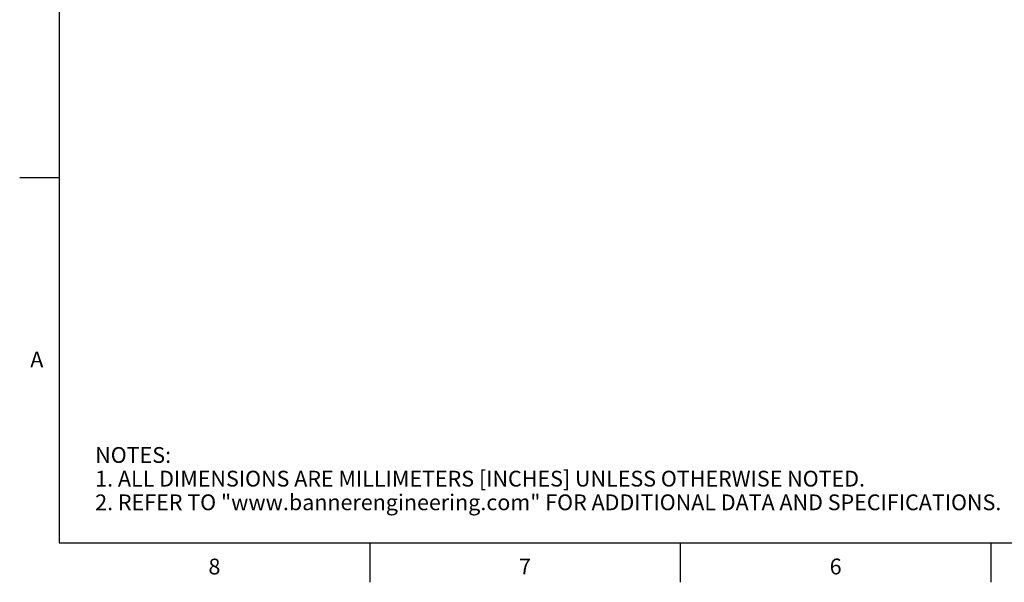
# Model space of a CAD drawing. Units: inches. Extents: x 0.4 to 16.6, y 0.6 to 10.4.
# Drawn here: x 0.4 to 6.6, y 0.6 to 4.2 of the extents above; entities that cross this region are included whole.
import ezdxf

# ---------------------------------------------------------------- set-up
doc = ezdxf.new("R2010")
doc.units = ezdxf.units.IN
doc.header["$LTSCALE"] = 0.935
doc.header["$MEASUREMENT"] = 0
doc.layers.get('0').update_dxf_attribs({"linetype": 'CONTINUOUS'})
doc.styles.add('TEXTSTYLE_2', font='txt', dxfattribs={"width": 0.8})

msp = doc.modelspace()

# ---------------------------------------------------------------- linework, layer by layer
at = {"color": 7, "linetype": 'CONTINUOUS'}
for p, q in [((0.62, 10.112), (0.62, 0.887)), ((0.62, 3.1995), (0.37, 3.1995)), ((0.62, 0.887), (16.38, 0.887)), ((2.59, 0.887), (2.59, 0.637)), ((4.56, 0.887), (4.56, 0.637)), ((6.53, 0.887), (6.53, 0.637))]:
    msp.add_line(p, q, dxfattribs=at)

# ---------------------------------------------------------------- texts
at = {"color": 7, "linetype": 'CONTINUOUS', "char_height": 0.1, "width": 0.08, "line_spacing_factor": 0.9, "style": 'TEXTSTYLE_2'}
for s, insert, attachment_point in [('A', (0.52, 2.0995), 3), ('8', (1.605, 0.787), 2), ('7', (3.575, 0.787), 2), ('6', (5.545, 0.787), 2)]:
    msp.add_mtext(s, dxfattribs=dict(at, insert=insert, attachment_point=attachment_point))
at = {"color": 7, "linetype": 'CONTINUOUS', "insert": (0.8489, 1.4938), "char_height": 0.1, "width": 7.9, "attachment_point": 1, "line_spacing_factor": 0.9}
msp.add_mtext('NOTES:\\P1. ALL DIMENSIONS ARE MILLIMETERS [INCHES] UNLESS OTHERWISE NOTED.\\P2. REFER TO "www.bannerengineering.com" FOR ADDITIONAL DATA AND SPECIFICATIONS.', dxfattribs=at)

doc.saveas('drawing.dxf')
